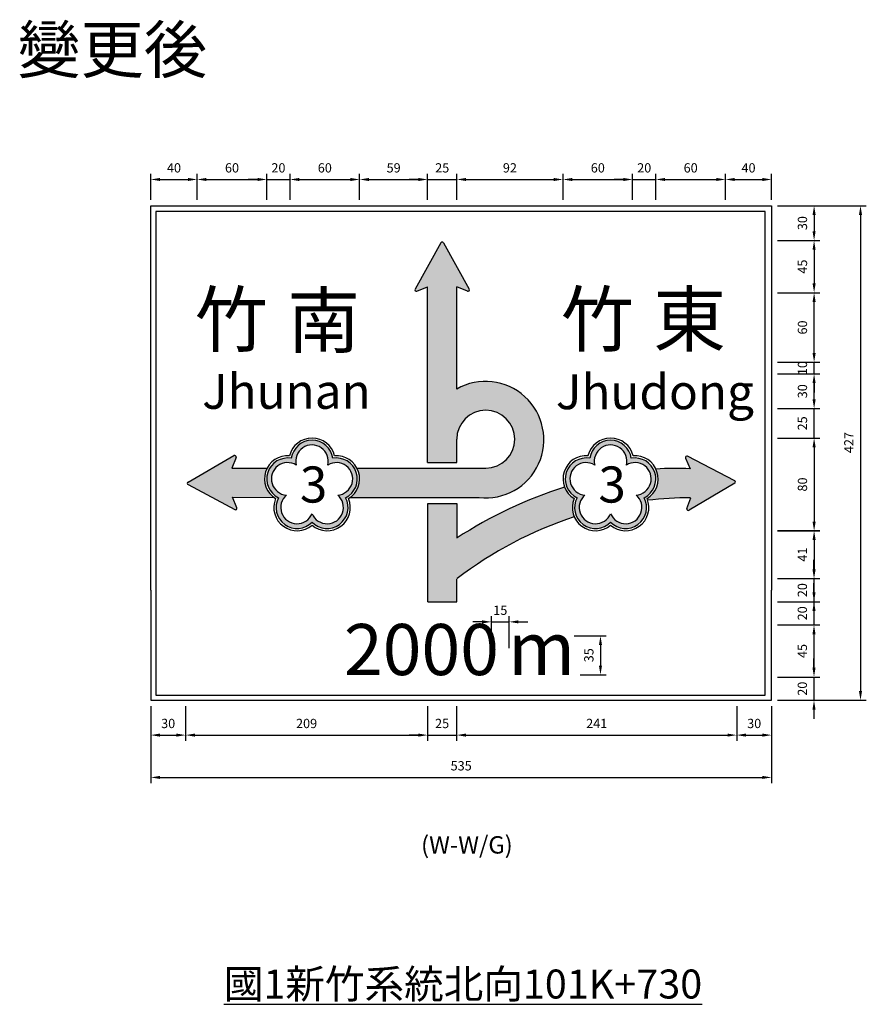
# Model space of a CAD drawing. Units: millimetres. Extents: x -1528 to 4986, y 650 to 4008.
# Drawn here: x 4028 to 4758, y 650 to 1499 of the extents above; entities that cross this region are included whole.
import ezdxf

# ---------------------------------------------------------------- set-up
doc = ezdxf.new("R2010")
doc.units = ezdxf.units.MM
doc.layers.add('DIMENSION', color=3, linetype='Continuous')
doc.dimstyles.new('複本 ISO-25', dxfattribs={"dimtxt": 8, "dimasz": 8, "dimexe": 5, "dimexo": 5, "dimgap": 5, "dimtad": 1, "dimdec": 0, "dimdsep": 46, "dimtxsty": 'Standard', "dimcen": 2.5, "dimadec": 0, "dimazin": 0, "dimtfac": 1, "dimtdec": 0, "dimtmove": 0, "dimatfit": 3, "dimfxl": 0, "dimarcsym": 0})

# ---------------------------------------------------------------- blocks, each defined once
blk = doc.blocks.new('*D296')
at = {"color": 0, "lineweight": -2}
for p, q in [((4506.1, 967.66), (4533.68, 967.66)), ((4528.68, 959.66), (4528.68, 941.97)), ((4511.2, 933.97), (4533.68, 933.97))]:
    blk.add_line(p, q, dxfattribs=at)
at = {"color": 0}
for points in [[(4527.35, 959.66), (4530.01, 959.66), (4528.68, 967.66)], [(4527.35, 941.97), (4530.01, 941.97), (4528.68, 933.97)]]:
    blk.add_solid(points, dxfattribs=at)
at = {"layer": 'Defpoints', "color": 0}
for p in [(4501.1, 967.66), (4506.2, 933.97), (4528.68, 933.97)]:
    blk.add_point(p, dxfattribs=at)
at = {"color": 0, "insert": (4519.68, 950.81), "char_height": 8, "attachment_point": 5, "rotation": 90}
blk.add_mtext('35', dxfattribs=at)
blk = doc.blocks.new('*D297')
at = {"color": 0, "lineweight": -2}
for p, q in [((4426.7, 979.62), (4418.7, 979.62)), ((4434.7, 956.93), (4434.7, 984.62)), ((4434.7, 979.62), (4450, 979.62)), ((4450, 956.93), (4450, 984.62)), ((4458, 979.62), (4466, 979.62))]:
    blk.add_line(p, q, dxfattribs=at)
at = {"color": 0}
for points in [[(4426.7, 980.95), (4426.7, 978.29), (4434.7, 979.62)], [(4458, 980.95), (4458, 978.29), (4450, 979.62)]]:
    blk.add_solid(points, dxfattribs=at)
at = {"layer": 'Defpoints', "color": 0}
for p in [(4450, 979.62), (4434.7, 951.93), (4450, 951.93)]:
    blk.add_point(p, dxfattribs=at)
at = {"color": 0, "insert": (4442.35, 988.62), "char_height": 8, "attachment_point": 5}
blk.add_mtext('15', dxfattribs=at)
blk = doc.blocks.new('*D298')
at = {"color": 0, "lineweight": -2}
for p, q in [((4141.14, 906.98), (4141.14, 876.95)), ((4171.14, 906.98), (4171.14, 876.95)), ((4149.14, 881.95), (4163.14, 881.95))]:
    blk.add_line(p, q, dxfattribs=at)
at = {"color": 0}
for points in [[(4149.14, 883.28), (4149.14, 880.62), (4141.14, 881.95)], [(4163.14, 883.28), (4163.14, 880.62), (4171.14, 881.95)]]:
    blk.add_solid(points, dxfattribs=at)
at = {"layer": 'Defpoints', "color": 0}
for p in [(4141.14, 911.98), (4171.14, 911.98), (4171.14, 881.95)]:
    blk.add_point(p, dxfattribs=at)
at = {"color": 0, "insert": (4156.14, 890.95), "char_height": 8, "attachment_point": 5}
blk.add_mtext('30', dxfattribs=at)
blk = doc.blocks.new('*D299')
at = {"color": 0, "lineweight": -2}
for p, q in [((4171.14, 906.98), (4171.14, 876.95)), ((4379.68, 906.98), (4379.68, 876.95)), ((4179.14, 881.95), (4371.68, 881.95))]:
    blk.add_line(p, q, dxfattribs=at)
at = {"color": 0}
for points in [[(4179.14, 883.28), (4179.14, 880.62), (4171.14, 881.95)], [(4371.68, 883.28), (4371.68, 880.62), (4379.68, 881.95)]]:
    blk.add_solid(points, dxfattribs=at)
at = {"layer": 'Defpoints', "color": 0}
for p in [(4171.14, 911.98), (4379.68, 911.98), (4379.68, 881.95)]:
    blk.add_point(p, dxfattribs=at)
at = {"color": 0, "insert": (4275.41, 890.95), "char_height": 8, "attachment_point": 5}
blk.add_mtext('209', dxfattribs=at)
blk = doc.blocks.new('*D300')
at = {"color": 0, "lineweight": -2}
for p, q in [((4379.68, 906.98), (4379.68, 876.95)), ((4404.74, 906.97), (4404.74, 876.95)), ((4371.68, 881.95), (4363.68, 881.95)), ((4379.68, 881.95), (4404.74, 881.95)), ((4412.74, 881.95), (4420.74, 881.95))]:
    blk.add_line(p, q, dxfattribs=at)
at = {"color": 0}
for points in [[(4371.68, 883.28), (4371.68, 880.62), (4379.68, 881.95)], [(4412.74, 883.28), (4412.74, 880.62), (4404.74, 881.95)]]:
    blk.add_solid(points, dxfattribs=at)
at = {"layer": 'Defpoints', "color": 0}
for p in [(4379.68, 911.98), (4404.74, 911.97), (4404.74, 881.95)]:
    blk.add_point(p, dxfattribs=at)
at = {"color": 0, "insert": (4392.21, 890.95), "char_height": 8, "attachment_point": 5}
blk.add_mtext('25', dxfattribs=at)
blk = doc.blocks.new('*D301')
at = {"color": 0, "lineweight": -2}
for p, q in [((4404.74, 906.97), (4404.74, 876.95)), ((4646.14, 906.97), (4646.14, 876.95)), ((4412.74, 881.95), (4638.14, 881.95))]:
    blk.add_line(p, q, dxfattribs=at)
at = {"color": 0}
for points in [[(4412.74, 883.28), (4412.74, 880.62), (4404.74, 881.95)], [(4638.14, 883.28), (4638.14, 880.62), (4646.14, 881.95)]]:
    blk.add_solid(points, dxfattribs=at)
at = {"layer": 'Defpoints', "color": 0}
for p in [(4404.74, 911.97), (4646.14, 911.97), (4646.14, 881.95)]:
    blk.add_point(p, dxfattribs=at)
at = {"color": 0, "insert": (4525.44, 890.95), "char_height": 8, "attachment_point": 5}
blk.add_mtext('241', dxfattribs=at)
blk = doc.blocks.new('*D302')
at = {"color": 0, "lineweight": -2}
for p, q in [((4646.14, 906.97), (4646.14, 876.95)), ((4676.14, 906.97), (4676.14, 876.95)), ((4654.14, 881.95), (4668.14, 881.95))]:
    blk.add_line(p, q, dxfattribs=at)
at = {"color": 0}
for points in [[(4654.14, 883.28), (4654.14, 880.62), (4646.14, 881.95)], [(4668.14, 883.28), (4668.14, 880.62), (4676.14, 881.95)]]:
    blk.add_solid(points, dxfattribs=at)
at = {"layer": 'Defpoints', "color": 0}
for p in [(4646.14, 911.97), (4676.14, 911.97), (4676.14, 881.95)]:
    blk.add_point(p, dxfattribs=at)
at = {"color": 0, "insert": (4661.14, 890.95), "char_height": 8, "attachment_point": 5}
blk.add_mtext('30', dxfattribs=at)
blk = doc.blocks.new('*D303')
at = {"color": 0, "lineweight": -2}
for p, q in [((4712.67, 1024.97), (4712.67, 1032.97)), ((4681.14, 1016.97), (4717.67, 1016.97)), ((4712.67, 1016.97), (4712.67, 996.97)), ((4681.14, 996.97), (4717.67, 996.97)), ((4712.67, 988.97), (4712.67, 980.97))]:
    blk.add_line(p, q, dxfattribs=at)
at = {"color": 0}
for points in [[(4711.34, 1024.97), (4714.01, 1024.97), (4712.67, 1016.97)], [(4711.34, 988.97), (4714.01, 988.97), (4712.67, 996.97)]]:
    blk.add_solid(points, dxfattribs=at)
at = {"layer": 'Defpoints', "color": 0}
for p in [(4676.14, 1016.97), (4676.14, 996.97), (4712.67, 996.97)]:
    blk.add_point(p, dxfattribs=at)
at = {"color": 0, "insert": (4703.67, 1006.97), "char_height": 8, "attachment_point": 5, "rotation": 90}
blk.add_mtext('20', dxfattribs=at)
blk = doc.blocks.new('*D304')
at = {"color": 0, "lineweight": -2}
for p, q in [((4681.14, 1338.5), (4757.74, 1338.5)), ((4752.74, 1330.5), (4752.74, 919.98)), ((4681.14, 911.98), (4757.74, 911.98))]:
    blk.add_line(p, q, dxfattribs=at)
at = {"color": 0}
for points in [[(4751.4, 1330.5), (4754.07, 1330.5), (4752.74, 1338.5)], [(4751.4, 919.98), (4754.07, 919.98), (4752.74, 911.98)]]:
    blk.add_solid(points, dxfattribs=at)
at = {"layer": 'Defpoints', "color": 0}
for p in [(4676.14, 1338.5), (4676.14, 911.98), (4752.74, 911.98)]:
    blk.add_point(p, dxfattribs=at)
at = {"color": 0, "insert": (4743.74, 1134.24), "char_height": 8, "attachment_point": 5, "rotation": 90}
blk.add_mtext('427', dxfattribs=at)
blk = doc.blocks.new('*D305')
at = {"color": 0, "lineweight": -2}
for p, q in [((4681.14, 976.97), (4717.67, 976.97)), ((4712.67, 968.97), (4712.67, 939.97)), ((4681.14, 931.97), (4717.67, 931.97))]:
    blk.add_line(p, q, dxfattribs=at)
at = {"color": 0}
for points in [[(4711.34, 968.97), (4714.01, 968.97), (4712.67, 976.97)], [(4711.34, 939.97), (4714.01, 939.97), (4712.67, 931.97)]]:
    blk.add_solid(points, dxfattribs=at)
at = {"layer": 'Defpoints', "color": 0}
for p in [(4676.14, 976.97), (4676.14, 931.97), (4712.67, 931.97)]:
    blk.add_point(p, dxfattribs=at)
at = {"color": 0, "insert": (4703.67, 954.47), "char_height": 8, "attachment_point": 5, "rotation": 90}
blk.add_mtext('45', dxfattribs=at)
blk = doc.blocks.new('*D306')
at = {"color": 0, "lineweight": -2}
for p, q in [((4712.67, 939.97), (4712.67, 947.97)), ((4681.14, 931.97), (4717.67, 931.97)), ((4712.67, 931.97), (4712.67, 911.98)), ((4681.14, 911.98), (4717.67, 911.98)), ((4712.67, 903.98), (4712.67, 895.98))]:
    blk.add_line(p, q, dxfattribs=at)
at = {"color": 0}
for points in [[(4711.34, 939.97), (4714.01, 939.97), (4712.67, 931.97)], [(4711.34, 903.98), (4714.01, 903.98), (4712.67, 911.98)]]:
    blk.add_solid(points, dxfattribs=at)
at = {"layer": 'Defpoints', "color": 0}
for p in [(4676.14, 931.97), (4676.14, 911.98), (4712.67, 911.98)]:
    blk.add_point(p, dxfattribs=at)
at = {"color": 0, "insert": (4703.67, 921.98), "char_height": 8, "attachment_point": 5, "rotation": 90}
blk.add_mtext('20', dxfattribs=at)
blk = doc.blocks.new('*D307')
at = {"color": 0, "lineweight": -2}
for p, q in [((4141.14, 1343.5), (4141.14, 1366.13)), ((4149.14, 1361.13), (4173.14, 1361.13)), ((4181.14, 1343.5), (4181.14, 1366.13))]:
    blk.add_line(p, q, dxfattribs=at)
at = {"color": 0}
for points in [[(4149.14, 1362.46), (4149.14, 1359.8), (4141.14, 1361.13)], [(4173.14, 1362.46), (4173.14, 1359.8), (4181.14, 1361.13)]]:
    blk.add_solid(points, dxfattribs=at)
at = {"layer": 'Defpoints', "color": 0}
for p in [(4181.14, 1361.13), (4141.14, 1338.5), (4181.14, 1338.5)]:
    blk.add_point(p, dxfattribs=at)
at = {"color": 0, "insert": (4161.14, 1370.13), "char_height": 8, "attachment_point": 5}
blk.add_mtext('40', dxfattribs=at)
blk = doc.blocks.new('*D308')
at = {"color": 0, "lineweight": -2}
for p, q in [((4181.14, 1343.5), (4181.14, 1366.13)), ((4189.14, 1361.13), (4233.14, 1361.13)), ((4241.14, 1343.5), (4241.14, 1366.13))]:
    blk.add_line(p, q, dxfattribs=at)
at = {"color": 0}
for points in [[(4189.14, 1362.46), (4189.14, 1359.8), (4181.14, 1361.13)], [(4233.14, 1362.46), (4233.14, 1359.8), (4241.14, 1361.13)]]:
    blk.add_solid(points, dxfattribs=at)
at = {"layer": 'Defpoints', "color": 0}
for p in [(4241.14, 1361.13), (4181.14, 1338.5), (4241.14, 1338.5)]:
    blk.add_point(p, dxfattribs=at)
at = {"color": 0, "insert": (4211.14, 1370.13), "char_height": 8, "attachment_point": 5}
blk.add_mtext('60', dxfattribs=at)
blk = doc.blocks.new('*D309')
at = {"color": 0, "lineweight": -2}
for p, q in [((4233.14, 1361.13), (4225.14, 1361.13)), ((4241.14, 1343.5), (4241.14, 1366.13)), ((4241.14, 1361.13), (4261.14, 1361.13)), ((4261.14, 1343.5), (4261.14, 1366.13)), ((4269.14, 1361.13), (4277.14, 1361.13))]:
    blk.add_line(p, q, dxfattribs=at)
at = {"color": 0}
for points in [[(4233.14, 1362.46), (4233.14, 1359.8), (4241.14, 1361.13)], [(4269.14, 1362.46), (4269.14, 1359.8), (4261.14, 1361.13)]]:
    blk.add_solid(points, dxfattribs=at)
at = {"layer": 'Defpoints', "color": 0}
for p in [(4261.14, 1361.13), (4241.14, 1338.5), (4261.14, 1338.5)]:
    blk.add_point(p, dxfattribs=at)
at = {"color": 0, "insert": (4251.14, 1370.13), "char_height": 8, "attachment_point": 5}
blk.add_mtext('20', dxfattribs=at)
blk = doc.blocks.new('*D310')
at = {"color": 0, "lineweight": -2}
for p, q in [((4261.14, 1343.5), (4261.14, 1366.13)), ((4269.14, 1361.13), (4313.14, 1361.13)), ((4321.14, 1343.5), (4321.14, 1366.13))]:
    blk.add_line(p, q, dxfattribs=at)
at = {"color": 0}
for points in [[(4269.14, 1362.46), (4269.14, 1359.8), (4261.14, 1361.13)], [(4313.14, 1362.46), (4313.14, 1359.8), (4321.14, 1361.13)]]:
    blk.add_solid(points, dxfattribs=at)
at = {"layer": 'Defpoints', "color": 0}
for p in [(4321.14, 1361.13), (4261.14, 1338.5), (4321.14, 1338.5)]:
    blk.add_point(p, dxfattribs=at)
at = {"color": 0, "insert": (4291.14, 1370.13), "char_height": 8, "attachment_point": 5}
blk.add_mtext('60', dxfattribs=at)
blk = doc.blocks.new('*D311')
at = {"color": 0, "lineweight": -2}
for p, q in [((4321.14, 1343.5), (4321.14, 1366.13)), ((4329.14, 1361.13), (4371.75, 1361.13)), ((4379.75, 1343.5), (4379.75, 1366.13))]:
    blk.add_line(p, q, dxfattribs=at)
at = {"color": 0}
for points in [[(4329.14, 1362.46), (4329.14, 1359.8), (4321.14, 1361.13)], [(4371.75, 1362.46), (4371.75, 1359.8), (4379.75, 1361.13)]]:
    blk.add_solid(points, dxfattribs=at)
at = {"layer": 'Defpoints', "color": 0}
for p in [(4379.75, 1361.13), (4321.14, 1338.5), (4379.75, 1338.5)]:
    blk.add_point(p, dxfattribs=at)
at = {"color": 0, "insert": (4350.44, 1370.13), "char_height": 8, "attachment_point": 5}
blk.add_mtext('59', dxfattribs=at)
blk = doc.blocks.new('*D312')
at = {"color": 0, "lineweight": -2}
for p, q in [((4371.75, 1361.13), (4363.75, 1361.13)), ((4379.75, 1343.5), (4379.75, 1366.13)), ((4379.75, 1361.13), (4404.86, 1361.13)), ((4404.86, 1343.5), (4404.86, 1366.13)), ((4412.86, 1361.13), (4420.86, 1361.13))]:
    blk.add_line(p, q, dxfattribs=at)
at = {"color": 0}
for points in [[(4371.75, 1362.46), (4371.75, 1359.8), (4379.75, 1361.13)], [(4412.86, 1362.46), (4412.86, 1359.8), (4404.86, 1361.13)]]:
    blk.add_solid(points, dxfattribs=at)
at = {"layer": 'Defpoints', "color": 0}
for p in [(4404.86, 1361.13), (4379.75, 1338.5), (4404.86, 1338.5)]:
    blk.add_point(p, dxfattribs=at)
at = {"color": 0, "insert": (4392.3, 1370.13), "char_height": 8, "attachment_point": 5}
blk.add_mtext('25', dxfattribs=at)
blk = doc.blocks.new('*D313')
at = {"color": 0, "lineweight": -2}
for p, q in [((4404.86, 1343.5), (4404.86, 1366.13)), ((4412.86, 1361.13), (4488.39, 1361.13)), ((4496.39, 1343.5), (4496.39, 1366.13))]:
    blk.add_line(p, q, dxfattribs=at)
at = {"color": 0}
for points in [[(4412.86, 1362.46), (4412.86, 1359.8), (4404.86, 1361.13)], [(4488.39, 1362.46), (4488.39, 1359.8), (4496.39, 1361.13)]]:
    blk.add_solid(points, dxfattribs=at)
at = {"layer": 'Defpoints', "color": 0}
for p in [(4496.39, 1361.13), (4404.86, 1338.5), (4496.39, 1338.5)]:
    blk.add_point(p, dxfattribs=at)
at = {"color": 0, "insert": (4450.62, 1370.13), "char_height": 8, "attachment_point": 5}
blk.add_mtext('92', dxfattribs=at)
blk = doc.blocks.new('*D314')
at = {"color": 0, "lineweight": -2}
for p, q in [((4496.39, 1343.5), (4496.39, 1366.13)), ((4504.39, 1361.13), (4548.39, 1361.13)), ((4556.39, 1343.5), (4556.39, 1366.13))]:
    blk.add_line(p, q, dxfattribs=at)
at = {"color": 0}
for points in [[(4504.39, 1362.46), (4504.39, 1359.8), (4496.39, 1361.13)], [(4548.39, 1362.46), (4548.39, 1359.8), (4556.39, 1361.13)]]:
    blk.add_solid(points, dxfattribs=at)
at = {"layer": 'Defpoints', "color": 0}
for p in [(4556.39, 1361.13), (4496.39, 1338.5), (4556.39, 1338.5)]:
    blk.add_point(p, dxfattribs=at)
at = {"color": 0, "insert": (4526.39, 1370.13), "char_height": 8, "attachment_point": 5}
blk.add_mtext('60', dxfattribs=at)
blk = doc.blocks.new('*D315')
at = {"color": 0, "lineweight": -2}
for p, q in [((4548.39, 1361.13), (4540.39, 1361.13)), ((4556.39, 1343.5), (4556.39, 1366.13)), ((4556.39, 1361.13), (4576.39, 1361.13)), ((4576.39, 1343.5), (4576.39, 1366.13)), ((4584.39, 1361.13), (4592.39, 1361.13))]:
    blk.add_line(p, q, dxfattribs=at)
at = {"color": 0}
for points in [[(4548.39, 1362.46), (4548.39, 1359.8), (4556.39, 1361.13)], [(4584.39, 1362.46), (4584.39, 1359.8), (4576.39, 1361.13)]]:
    blk.add_solid(points, dxfattribs=at)
at = {"layer": 'Defpoints', "color": 0}
for p in [(4576.39, 1361.13), (4556.39, 1338.5), (4576.39, 1338.5)]:
    blk.add_point(p, dxfattribs=at)
at = {"color": 0, "insert": (4566.39, 1370.13), "char_height": 8, "attachment_point": 5}
blk.add_mtext('20', dxfattribs=at)
blk = doc.blocks.new('*D316')
at = {"color": 0, "lineweight": -2}
for p, q in [((4576.39, 1343.5), (4576.39, 1366.13)), ((4584.39, 1361.13), (4628.39, 1361.13)), ((4636.39, 1343.5), (4636.39, 1366.13))]:
    blk.add_line(p, q, dxfattribs=at)
at = {"color": 0}
for points in [[(4584.39, 1362.46), (4584.39, 1359.8), (4576.39, 1361.13)], [(4628.39, 1362.46), (4628.39, 1359.8), (4636.39, 1361.13)]]:
    blk.add_solid(points, dxfattribs=at)
at = {"layer": 'Defpoints', "color": 0}
for p in [(4636.39, 1361.13), (4576.39, 1338.5), (4636.39, 1338.5)]:
    blk.add_point(p, dxfattribs=at)
at = {"color": 0, "insert": (4606.39, 1370.13), "char_height": 8, "attachment_point": 5}
blk.add_mtext('60', dxfattribs=at)
blk = doc.blocks.new('*D317')
at = {"color": 0, "lineweight": -2}
for p, q in [((4636.39, 1343.5), (4636.39, 1366.13)), ((4644.39, 1361.13), (4668.14, 1361.13)), ((4676.14, 1343.5), (4676.14, 1366.13))]:
    blk.add_line(p, q, dxfattribs=at)
at = {"color": 0}
for points in [[(4644.39, 1362.46), (4644.39, 1359.8), (4636.39, 1361.13)], [(4668.14, 1362.46), (4668.14, 1359.8), (4676.14, 1361.13)]]:
    blk.add_solid(points, dxfattribs=at)
at = {"layer": 'Defpoints', "color": 0}
for p in [(4676.14, 1361.13), (4636.39, 1338.5), (4676.14, 1338.5)]:
    blk.add_point(p, dxfattribs=at)
at = {"color": 0, "insert": (4656.26, 1370.13), "char_height": 8, "attachment_point": 5}
blk.add_mtext('40', dxfattribs=at)
blk = doc.blocks.new('*D318')
at = {"color": 0, "lineweight": -2}
for p, q in [((4681.14, 1138.15), (4717.76, 1138.15)), ((4712.76, 1130.15), (4712.76, 1066.03)), ((4681.14, 1058.03), (4717.76, 1058.03))]:
    blk.add_line(p, q, dxfattribs=at)
at = {"color": 0}
for points in [[(4711.43, 1130.15), (4714.1, 1130.15), (4712.76, 1138.15)], [(4711.43, 1066.03), (4714.1, 1066.03), (4712.76, 1058.03)]]:
    blk.add_solid(points, dxfattribs=at)
at = {"layer": 'Defpoints', "color": 0}
for p in [(4676.14, 1138.15), (4676.14, 1058.03), (4712.76, 1058.03)]:
    blk.add_point(p, dxfattribs=at)
at = {"color": 0, "insert": (4703.76, 1098.09), "char_height": 8, "attachment_point": 5, "rotation": 90}
blk.add_mtext('80', dxfattribs=at)
blk = doc.blocks.new('*D319')
at = {"color": 0, "lineweight": -2}
for p, q in [((4681.14, 1058.28), (4717.76, 1058.28)), ((4712.76, 1050.28), (4712.76, 1024.97)), ((4681.14, 1016.97), (4717.76, 1016.97))]:
    blk.add_line(p, q, dxfattribs=at)
at = {"color": 0}
for points in [[(4711.43, 1050.28), (4714.1, 1050.28), (4712.76, 1058.28)], [(4711.43, 1024.97), (4714.1, 1024.97), (4712.76, 1016.97)]]:
    blk.add_solid(points, dxfattribs=at)
at = {"layer": 'Defpoints', "color": 0}
for p in [(4676.14, 1058.28), (4676.14, 1016.97), (4712.76, 1016.97)]:
    blk.add_point(p, dxfattribs=at)
at = {"color": 0, "insert": (4703.76, 1037.62), "char_height": 8, "attachment_point": 5, "rotation": 90}
blk.add_mtext('41', dxfattribs=at)
blk = doc.blocks.new('*D320')
at = {"color": 0, "lineweight": -2}
for p, q in [((4141.14, 906.98), (4141.14, 840.45)), ((4676.14, 906.98), (4676.14, 840.45)), ((4149.14, 845.45), (4668.14, 845.45))]:
    blk.add_line(p, q, dxfattribs=at)
at = {"color": 0}
for points in [[(4149.14, 846.79), (4149.14, 844.12), (4141.14, 845.45)], [(4668.14, 846.79), (4668.14, 844.12), (4676.14, 845.45)]]:
    blk.add_solid(points, dxfattribs=at)
at = {"layer": 'Defpoints', "color": 0}
for p in [(4141.14, 911.98), (4676.14, 911.98), (4676.14, 845.45)]:
    blk.add_point(p, dxfattribs=at)
at = {"color": 0, "insert": (4408.64, 854.45), "char_height": 8, "attachment_point": 5}
blk.add_mtext('535', dxfattribs=at)
blk = doc.blocks.new('*D321')
at = {"color": 0, "lineweight": -2}
for p, q in [((4712.76, 1171.5), (4712.76, 1179.5)), ((4681.14, 1163.5), (4717.76, 1163.5)), ((4712.76, 1138.15), (4712.76, 1163.5)), ((4681.14, 1138.15), (4717.76, 1138.15)), ((4712.76, 1130.15), (4712.76, 1122.15))]:
    blk.add_line(p, q, dxfattribs=at)
at = {"color": 0}
for points in [[(4711.43, 1171.5), (4714.1, 1171.5), (4712.76, 1163.5)], [(4711.43, 1130.15), (4714.1, 1130.15), (4712.76, 1138.15)]]:
    blk.add_solid(points, dxfattribs=at)
at = {"layer": 'Defpoints', "color": 0}
for p in [(4676.14, 1163.5), (4712.76, 1163.5), (4676.14, 1138.15)]:
    blk.add_point(p, dxfattribs=at)
at = {"color": 0, "insert": (4703.76, 1150.82), "char_height": 8, "attachment_point": 5, "rotation": 90}
blk.add_mtext('25', dxfattribs=at)
blk = doc.blocks.new('*D322')
at = {"color": 0, "lineweight": -2}
for p, q in [((4681.14, 1193.5), (4717.76, 1193.5)), ((4712.76, 1171.5), (4712.76, 1185.5)), ((4681.14, 1163.5), (4717.76, 1163.5))]:
    blk.add_line(p, q, dxfattribs=at)
at = {"color": 0}
for points in [[(4711.43, 1185.5), (4714.1, 1185.5), (4712.76, 1193.5)], [(4711.43, 1171.5), (4714.1, 1171.5), (4712.76, 1163.5)]]:
    blk.add_solid(points, dxfattribs=at)
at = {"layer": 'Defpoints', "color": 0}
for p in [(4676.14, 1193.5), (4712.76, 1193.5), (4676.14, 1163.5)]:
    blk.add_point(p, dxfattribs=at)
at = {"color": 0, "insert": (4703.76, 1178.5), "char_height": 8, "attachment_point": 5, "rotation": 90}
blk.add_mtext('30', dxfattribs=at)
blk = doc.blocks.new('*D323')
at = {"color": 0, "lineweight": -2}
for p, q in [((4712.76, 1211.5), (4712.76, 1219.5)), ((4681.14, 1203.5), (4717.76, 1203.5)), ((4712.76, 1193.5), (4712.76, 1203.5)), ((4681.14, 1193.5), (4717.76, 1193.5)), ((4712.76, 1185.5), (4712.76, 1177.5))]:
    blk.add_line(p, q, dxfattribs=at)
at = {"color": 0}
for points in [[(4711.43, 1211.5), (4714.1, 1211.5), (4712.76, 1203.5)], [(4711.43, 1185.5), (4714.1, 1185.5), (4712.76, 1193.5)]]:
    blk.add_solid(points, dxfattribs=at)
at = {"layer": 'Defpoints', "color": 0}
for p in [(4676.14, 1203.5), (4712.76, 1203.5), (4676.14, 1193.5)]:
    blk.add_point(p, dxfattribs=at)
at = {"color": 0, "insert": (4703.76, 1198.5), "char_height": 8, "attachment_point": 5, "rotation": 90}
blk.add_mtext('10', dxfattribs=at)
blk = doc.blocks.new('*D324')
at = {"color": 0, "lineweight": -2}
for p, q in [((4681.14, 1263.5), (4717.76, 1263.5)), ((4712.76, 1211.5), (4712.76, 1255.5)), ((4681.14, 1203.5), (4717.76, 1203.5))]:
    blk.add_line(p, q, dxfattribs=at)
at = {"color": 0}
for points in [[(4711.43, 1255.5), (4714.1, 1255.5), (4712.76, 1263.5)], [(4711.43, 1211.5), (4714.1, 1211.5), (4712.76, 1203.5)]]:
    blk.add_solid(points, dxfattribs=at)
at = {"layer": 'Defpoints', "color": 0}
for p in [(4676.14, 1263.5), (4712.76, 1263.5), (4676.14, 1203.5)]:
    blk.add_point(p, dxfattribs=at)
at = {"color": 0, "insert": (4703.76, 1233.5), "char_height": 8, "attachment_point": 5, "rotation": 90}
blk.add_mtext('60', dxfattribs=at)
blk = doc.blocks.new('*D325')
at = {"color": 0, "lineweight": -2}
for p, q in [((4681.14, 1338.5), (4717.76, 1338.5)), ((4712.76, 1330.5), (4712.76, 1316.5)), ((4681.14, 1308.5), (4717.76, 1308.5))]:
    blk.add_line(p, q, dxfattribs=at)
at = {"color": 0}
for points in [[(4711.43, 1330.5), (4714.1, 1330.5), (4712.76, 1338.5)], [(4711.43, 1316.5), (4714.1, 1316.5), (4712.76, 1308.5)]]:
    blk.add_solid(points, dxfattribs=at)
at = {"layer": 'Defpoints', "color": 0}
for p in [(4676.14, 1338.5), (4676.14, 1308.5), (4712.76, 1308.5)]:
    blk.add_point(p, dxfattribs=at)
at = {"color": 0, "insert": (4703.76, 1323.5), "char_height": 8, "attachment_point": 5, "rotation": 90}
blk.add_mtext('30', dxfattribs=at)
blk = doc.blocks.new('*D326')
at = {"color": 0, "lineweight": -2}
for p, q in [((4712.67, 1004.97), (4712.67, 1012.97)), ((4681.14, 996.97), (4717.67, 996.97)), ((4712.67, 996.97), (4712.67, 976.97)), ((4681.14, 976.97), (4717.67, 976.97)), ((4712.67, 968.97), (4712.67, 960.97))]:
    blk.add_line(p, q, dxfattribs=at)
at = {"color": 0}
for points in [[(4711.34, 1004.97), (4714.01, 1004.97), (4712.67, 996.97)], [(4711.34, 968.97), (4714.01, 968.97), (4712.67, 976.97)]]:
    blk.add_solid(points, dxfattribs=at)
at = {"layer": 'Defpoints', "color": 0}
for p in [(4676.14, 996.97), (4676.14, 976.97), (4712.67, 976.97)]:
    blk.add_point(p, dxfattribs=at)
at = {"color": 0, "insert": (4703.67, 986.97), "char_height": 8, "attachment_point": 5, "rotation": 90}
blk.add_mtext('20', dxfattribs=at)
blk = doc.blocks.new('*D327')
at = {"color": 0, "lineweight": -2}
for p, q in [((4686.14, 1308.5), (4717.76, 1308.5)), ((4712.76, 1300.5), (4712.76, 1271.5)), ((4686.14, 1263.5), (4717.76, 1263.5))]:
    blk.add_line(p, q, dxfattribs=at)
at = {"color": 0}
for points in [[(4711.43, 1300.5), (4714.1, 1300.5), (4712.76, 1308.5)], [(4711.43, 1271.5), (4714.1, 1271.5), (4712.76, 1263.5)]]:
    blk.add_solid(points, dxfattribs=at)
at = {"layer": 'Defpoints', "color": 0}
for p in [(4681.14, 1308.5), (4681.14, 1263.5), (4712.76, 1263.5)]:
    blk.add_point(p, dxfattribs=at)
at = {"color": 0, "insert": (4703.76, 1286), "char_height": 8, "attachment_point": 5, "rotation": 90}
blk.add_mtext('45', dxfattribs=at)

msp = doc.modelspace()

# ---------------------------------------------------------------- hatches: boundary and pattern name
h = msp.add_hatch(color=256)
h.paths.add_polyline_path([(4404.81, 1180.41), (4404.85, 1268.46), (4413.99, 1264.8, 0.705788), (4415.55, 1266.57), (4393.35, 1306.53, 0.588403), (4391.16, 1306.53), (4368.96, 1266.57, 0.705788), (4370.52, 1264.8), (4379.76, 1268.5), (4379.74, 1117.1), (4404.81, 1117.1), (4404.81, 1137.11, -2.414214), (4429.81, 1112.11), (4318.89, 1112.08, -0.367388), (4313.04, 1086.85), (4424, 1086.77, 1.376805)])
h.paths.add_polyline_path([(4241.38, 1112.05), (4211.1, 1112.16), (4214.65, 1121.45, 0.705788), (4212.86, 1122.98), (4173.25, 1100.16, 0.588403), (4173.28, 1097.97), (4213.59, 1076.4, 0.705788), (4215.33, 1077.99), (4211.53, 1087.06), (4247.14, 1086.92, -0.365293)])
h.paths.add_polyline_path([(4644.37, 1099.1, 0.588403), (4644.32, 1101.28), (4603.78, 1122.42, 0.705788), (4602.06, 1120.81), (4605.99, 1111.68, 0.036657), (4576.53, 1111.22, -0.378671), (4568.82, 1085.87, -0.018282), (4569.33, 1084.5, -0.028858), (4606.62, 1086.58), (4603.21, 1077.36, 0.705788), (4605.02, 1075.85)])
h = msp.add_hatch(color=256)
h.paths.add_polyline_path([(4298.01, 1120.68, -0.868098), (4309.05, 1086.7, -0.868103), (4280.14, 1065.7, -0.868101), (4251.23, 1086.7, -0.868102), (4262.27, 1120.68, -0.8681)])
h.paths.add_polyline_path([(4258.06, 1088.92, -1.267741), (4266.49, 1114.88, -1.267733), (4293.79, 1114.88, -1.267732), (4302.23, 1088.92, -1.26774), (4280.14, 1072.87, -1.267739)], flags=16)
h.paths.add_polyline_path([(4261.9, 1121.42), (4297.86, 1121.42), (4297.86, 1074.04), (4261.9, 1074.04)], flags=24)
h = msp.add_hatch(color=256)
h.paths.add_polyline_path([(4555.23, 1120.68, -0.868098), (4566.27, 1086.7, -0.868103), (4537.37, 1065.7, -0.868101), (4508.46, 1086.7, -0.868102), (4519.5, 1120.68, -0.8681)])
h.paths.add_polyline_path([(4515.28, 1088.92, -1.267741), (4523.72, 1114.88, -1.267733), (4551.01, 1114.88, -1.267732), (4559.45, 1088.92, -1.26774), (4537.37, 1072.87, -1.267739)], flags=16)
h.paths.add_polyline_path([(4519.12, 1121.42), (4555.08, 1121.42), (4555.08, 1074.04), (4519.12, 1074.04)], flags=24)
msp.add_hatch(color=256).paths.add_polyline_path([(4506.1, 1070.17, -0.204465), (4505.91, 1085.87, -0.163524), (4497.75, 1095.66, 0.069743), (4404.82, 1051.78), (4404.82, 1081.81), (4379.78, 1081.81), (4379.78, 996.98), (4404.8, 996.97), (4404.81, 1016.78, -0.084246)])

# ---------------------------------------------------------------- linework, layer by layer
for p, q in [((4141.14, 1006.98), (4141.14, 1338.5)), ((4141.14, 1338.5), (4676.14, 1338.5)), ((4676.14, 1338.5), (4676.14, 1006.98)), ((4391.16, 1306.53), (4368.96, 1266.57)), ((4393.35, 1306.53), (4415.55, 1266.57)), ((4370.52, 1264.8), (4379.76, 1268.5)), ((4379.74, 1117.1), (4379.76, 1268.5)), ((4413.99, 1264.8), (4404.76, 1268.5)), ((4404.81, 1180.41), (4404.85, 1268.5)), ((4404.81, 1117.1), (4404.81, 1137.11)), ((4173.25, 1100.16), (4212.86, 1122.98)), ((4214.65, 1121.45), (4211.1, 1112.16)), ((4644.32, 1101.28), (4603.78, 1122.42)), ((4379.74, 1117.1), (4404.81, 1117.1)), ((4602.06, 1120.81), (4605.99, 1111.68)), ((4211.1, 1112.16), (4241.38, 1112.05)), ((4173.28, 1097.97), (4213.59, 1076.4)), ((4644.37, 1099.1), (4605.02, 1075.85)), ((4211.18, 1087.06), (4247.14, 1086.92)), ((4215.33, 1077.99), (4211.49, 1087.16)), ((4313.04, 1086.85), (4423.99, 1086.77)), ((4379.78, 996.98), (4379.78, 1081.81)), ((4379.78, 1081.81), (4404.82, 1081.81)), ((4404.82, 1081.81), (4404.82, 1051.81)), ((4603.21, 1077.36), (4606.66, 1086.69)), ((4404.8, 996.97), (4404.81, 1016.81)), ((4141.14, 1006.98), (4141.14, 911.98)), ((4676.14, 911.98), (4676.14, 1006.98)), ((4379.78, 996.98), (4404.8, 996.97)), ((4141.14, 911.98), (4676.14, 911.98))]:
    msp.add_line(p, q)
msp.add_lwpolyline([(4145.63, 916.47), (4670.63, 916.47), (4670.63, 1333.47), (4145.63, 1333.47)], close=True)
for centre, radius, start, end in [((4392.26, 1305.93), 1.25, 29.0546, 150.9454), ((4370.06, 1265.97), 1.25, 150.9454, 291.80141), ((4414.46, 1265.97), 1.25, 248.19859, 29.0546), ((4429.63, 1136.71), 50.25, 263.56751, 119.60096), ((4429.81, 1137.11), 25, 270, 180), ((4280.14, 1118.15), 20, 13.59363, 166.40637), ((4537.36, 1118.15), 20, 13.59363, 166.40637), ((4213.48, 1121.9), 1.25, 339.09892, 119.95494), ((4259.16, 1102.91), 20, 85.59364, 238.4067), ((4301.12, 1102.91), 20, 301.59384, 94.40636), ((4516.39, 1102.91), 20, 85.59364, 238.4067), ((4558.34, 1102.91), 20, 301.59384, 94.40636), ((4603.2, 1121.31), 1.25, 62.46764, 203.32366), ((4173.87, 1099.07), 1.25, 119.95494, 241.84573), ((4643.74, 1100.18), 1.25, 300.57685, 62.46764), ((4267.18, 1078.25), 20, 157.59355, 310.4064), ((4293.11, 1078.25), 20, 229.5936, 22.40675), ((4524.4, 1078.25), 20, 157.59355, 310.4064), ((4550.33, 1078.25), 20, 229.5936, 22.40675), ((4214.18, 1077.51), 1.25, 241.84573, 22.70174), ((4604.38, 1076.92), 1.25, 159.72084, 300.57685)]:
    msp.add_arc(centre, radius, start, end)
at = {"layer": 'DIMENSION', "color": 0}
msp.add_line((4318.89, 1112.08), (4429.81, 1112.11), dxfattribs=at)
at = {"layer": 'DIMENSION', "color": 7, "linetype": 'Continuous'}
for centre, radius, start, end in [((4280.14, 1118.15), 18.05, 8.05223, 171.99776), ((4280.14, 1118.15), 14.04, 346.44882, 193.51378), ((4280.14, 1118.15), 14.04, 346.44882, 193.51378), ((4537.36, 1118.15), 18.05, 8.05223, 171.99776), ((4537.36, 1118.15), 14.04, 346.44882, 193.51378), ((4537.36, 1118.15), 14.04, 346.44882, 193.51378), ((4259.16, 1102.91), 18.05, 80.05223, 243.99776), ((4301.12, 1102.91), 18.05, 296.05223, 99.99776), ((4516.39, 1102.91), 18.05, 80.05223, 243.99776), ((4558.34, 1102.91), 18.05, 296.05223, 99.99776), ((4259.16, 1102.91), 14.04, 58.44882, 265.51378), ((4301.12, 1102.91), 14.04, 274.44882, 121.51378), ((4516.39, 1102.91), 14.04, 58.44882, 265.51378), ((4558.34, 1102.91), 14.04, 274.44882, 121.51378), ((4267.18, 1078.25), 14.04, 130.44882, 337.51378), ((4293.11, 1078.25), 14.04, 202.44879, 49.51375), ((4524.4, 1078.25), 14.04, 130.44882, 337.51378), ((4550.33, 1078.25), 14.04, 202.44879, 49.51375), ((4267.18, 1078.25), 18.05, 152.05223, 315.99776), ((4293.11, 1078.25), 18.05, 224.05219, 27.99772), ((4524.4, 1078.25), 18.05, 152.05223, 315.99776), ((4550.33, 1078.25), 18.05, 224.05219, 27.99772)]:
    msp.add_arc(centre, radius, start, end, dxfattribs=at)
at = {"layer": 'DIMENSION', "color": 0}
for centre, radius, start, end in [((4594.38, 910.8), 201.22, 86.69118, 95.08869), ((4607.79, 742.21), 370.18, 107.29306, 123.20206), ((4605.97, 762.74), 323.84, 89.94371, 96.49762), ((4612.78, 745.03), 342.2, 108.16367, 127.37309)]:
    msp.add_arc(centre, radius, start, end, dxfattribs=at)

# ---------------------------------------------------------------- texts
at = {"attachment_point": 1}
for s, insert, char_height, width in [('{\\f華康中黑體|b0|i0|c136|p49;變更後 }', (4026.03, 1493.05), 40, 200.4945), ('{\\f華康中黑體|b0|i0|c136|p49;竹}', (4179.24, 1263.35), 45.9599, 57.8139), ('{\\f華康中黑體|b0|i0|c136|p49;南}', (4258.79, 1262.5), 45.9599, 57.8139), ('{\\f華康中黑體|b0|i0|c136|p49;竹}', (4494.71, 1263.5), 45.9599, 57.8139), ('{\\f華康中黑體|b0|i0|c136|p49;東}', (4574.06, 1263.5), 45.9599, 57.8139), ('{\\fArial|b0|i0|c0|p34;Jhunan}', (4185.44, 1193.5), 30.1474, 68.2616), ('{\\fArial|b0|i0|c0|p34;Jhudong}', (4490.28, 1193.17), 30.1474, 68.2616), ('{\\fArial|b0|i0|c0|p34;3}', (4269.68, 1113.64), 31.1386, 22.6705), ('{\\fArial|b0|i0|c0|p34;3}', (4526.91, 1113.64), 31.1386, 22.6705), ('{\\fArial|b0|i0|c0|p34;2000\\H0.5668x; \\H1.839x;m}', (4307.59, 979.67), 44.1082, 240.0918), ('{\\fArial|b0|i0|c0|p34;(W-W/G)}', (4374.07, 794.79), 15, 68.2616), ('{\\f華康仿宋體|b0|i0|c136|p49;\\L國1新竹系統北向\\fArial|b0|i0|c0|p34;101K+730}', (4204.12, 679.78), 25, 420.4479)]:
    msp.add_mtext(s, dxfattribs=dict(at, insert=insert, char_height=char_height, width=width))

# ---------------------------------------------------------------- dimensions: what is measured, and where the dimension line sits
for base, p1, p2, picture, middle in [((4181.14, 1361.13), (4141.14, 1338.5), (4181.14, 1338.5), '*D307', (4161.14, 1361.13)), ((4450, 979.62), (4434.7, 951.93), (4450, 951.93), '*D297', (4442.35, 979.62)), ((4171.14, 881.95), (4141.14, 911.98), (4171.14, 911.98), '*D298', (4156.14, 881.95))]:
    dim = msp.add_linear_dim(base=base, p1=p1, p2=p2, dimstyle='複本 ISO-25')
    dim.commit()
    dim.dimension.update_dxf_attribs({"geometry": picture, "text_midpoint": middle, "dimtype": 160})
for base, p1, p2, picture, middle in [((4241.14, 1361.13), (4181.14, 1338.5), (4241.14, 1338.5), '*D308', (4211.14, 1370.13)), ((4321.14, 1361.13), (4261.14, 1338.5), (4321.14, 1338.5), '*D310', (4291.14, 1370.13)), ((4379.75, 1361.13), (4321.14, 1338.5), (4379.75, 1338.5), '*D311', (4350.44, 1370.13)), ((4404.86, 1361.13), (4379.75, 1338.5), (4404.86, 1338.5), '*D312', (4392.3, 1370.13)), ((4496.39, 1361.13), (4404.86, 1338.5), (4496.39, 1338.5), '*D313', (4450.62, 1370.13)), ((4556.39, 1361.13), (4496.39, 1338.5), (4556.39, 1338.5), '*D314', (4526.39, 1370.13)), ((4636.39, 1361.13), (4576.39, 1338.5), (4636.39, 1338.5), '*D316', (4606.39, 1370.13)), ((4379.68, 881.95), (4171.14, 911.98), (4379.68, 911.98), '*D299', (4275.41, 890.95)), ((4646.14, 881.95), (4404.74, 911.97), (4646.14, 911.97), '*D301', (4525.44, 890.95))]:
    dim = msp.add_linear_dim(base=base, p1=p1, p2=p2, dimstyle='複本 ISO-25', override={"dimtmove": 1})
    dim.commit()
    dim.dimension.update_dxf_attribs({"geometry": picture, "text_midpoint": middle})
for base, p1, p2, picture, middle in [((4261.14, 1361.13), (4241.14, 1338.5), (4261.14, 1338.5), '*D309', (4251.14, 1361.13)), ((4576.39, 1361.13), (4556.39, 1338.5), (4576.39, 1338.5), '*D315', (4566.39, 1361.13)), ((4676.14, 1361.13), (4636.39, 1338.5), (4676.14, 1338.5), '*D317', (4656.26, 1361.13)), ((4404.74, 881.95), (4379.68, 911.98), (4404.74, 911.97), '*D300', (4392.21, 881.95)), ((4676.14, 881.95), (4646.14, 911.97), (4676.14, 911.97), '*D302', (4661.14, 881.95))]:
    dim = msp.add_linear_dim(base=base, p1=p1, p2=p2, dimstyle='複本 ISO-25', override={"dimtmove": 1})
    dim.commit()
    dim.dimension.update_dxf_attribs({"geometry": picture, "text_midpoint": middle, "dimtype": 160})
for base, p1, p2, picture, middle in [((4752.74, 911.98), (4676.14, 1338.5), (4676.14, 911.98), '*D304', (4752.74, 1134.24)), ((4712.76, 1163.5), (4676.14, 1138.15), (4676.14, 1163.5), '*D321', (4712.76, 1150.82)), ((4712.67, 976.97), (4676.14, 996.97), (4676.14, 976.97), '*D326', (4712.67, 986.97))]:
    dim = msp.add_linear_dim(base=base, p1=p1, p2=p2, angle=90, dimstyle='複本 ISO-25')
    dim.commit()
    dim.dimension.update_dxf_attribs({"geometry": picture, "text_midpoint": middle, "dimtype": 160})
for base, p1, p2, picture, middle in [((4712.76, 1308.5), (4676.14, 1338.5), (4676.14, 1308.5), '*D325', (4703.76, 1323.5)), ((4712.76, 1263.5), (4681.14, 1308.5), (4681.14, 1263.5), '*D327', (4703.76, 1286))]:
    dim = msp.add_linear_dim(base=base, p1=p1, p2=p2, angle=90, dimstyle='複本 ISO-25')
    dim.commit()
    dim.dimension.update_dxf_attribs({"geometry": picture, "text_midpoint": middle})
for base, p1, p2, picture, middle in [((4712.76, 1263.5), (4676.14, 1203.5), (4676.14, 1263.5), '*D324', (4703.76, 1233.5)), ((4712.76, 1193.5), (4676.14, 1163.5), (4676.14, 1193.5), '*D322', (4703.76, 1178.5)), ((4712.76, 1058.03), (4676.14, 1138.15), (4676.14, 1058.03), '*D318', (4703.76, 1098.09)), ((4712.76, 1016.97), (4676.14, 1058.28), (4676.14, 1016.97), '*D319', (4703.76, 1037.62)), ((4712.67, 931.97), (4676.14, 976.97), (4676.14, 931.97), '*D305', (4703.67, 954.47))]:
    dim = msp.add_linear_dim(base=base, p1=p1, p2=p2, angle=90, dimstyle='複本 ISO-25', override={"dimtmove": 1})
    dim.commit()
    dim.dimension.update_dxf_attribs({"geometry": picture, "text_midpoint": middle})
for base, p1, p2, picture, middle in [((4712.76, 1203.5), (4676.14, 1193.5), (4676.14, 1203.5), '*D323', (4712.76, 1198.5)), ((4712.67, 996.97), (4676.14, 1016.97), (4676.14, 996.97), '*D303', (4712.67, 1006.97)), ((4712.67, 911.98), (4676.14, 931.97), (4676.14, 911.98), '*D306', (4712.67, 921.98))]:
    dim = msp.add_linear_dim(base=base, p1=p1, p2=p2, angle=90, dimstyle='複本 ISO-25', override={"dimtmove": 1})
    dim.commit()
    dim.dimension.update_dxf_attribs({"geometry": picture, "text_midpoint": middle, "dimtype": 160})
dim = msp.add_linear_dim(base=(4528.68, 933.97), p1=(4501.1, 967.66), p2=(4506.2, 933.97), angle=90, text='35', dimstyle='複本 ISO-25')
dim.commit()
dim.dimension.update_dxf_attribs({"geometry": '*D296', "text_midpoint": (4519.68, 950.81)})
dim = msp.add_linear_dim(base=(4676.14, 845.45), p1=(4141.14, 911.98), p2=(4676.14, 911.98), dimstyle='複本 ISO-25')
dim.commit()
dim.dimension.update_dxf_attribs({"geometry": '*D320', "text_midpoint": (4408.64, 854.45)})

doc.saveas('drawing.dxf')
